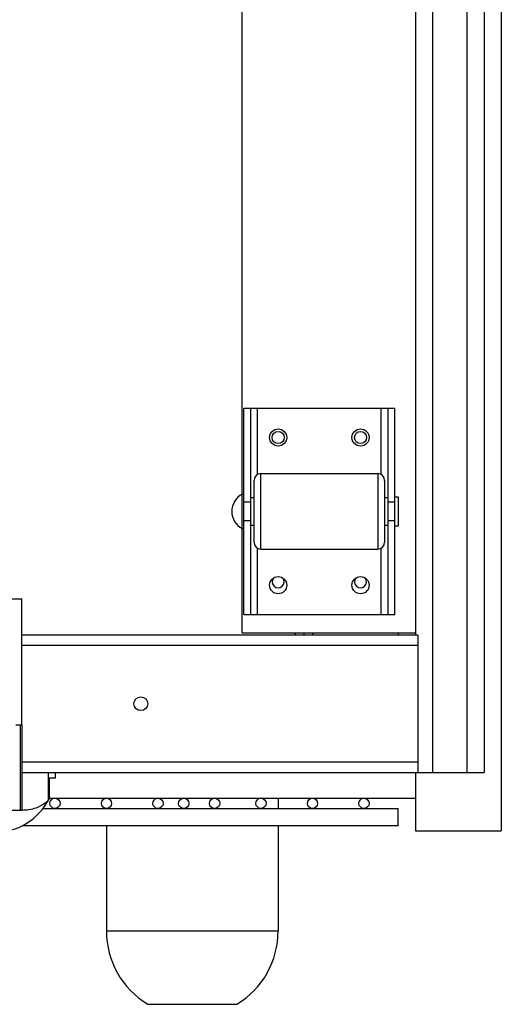
# Model space of a CAD drawing. Units: millimetres. Extents: x -2183 to 3660, y -1211 to 4520.
# Drawn here: x 518 to 658, y 3885 to 4171 of the extents above; entities that cross this region are included whole.
import ezdxf

# ---------------------------------------------------------------- set-up
doc = ezdxf.new("R2010")
doc.units = ezdxf.units.MM
doc.header["$LTSCALE"] = 19.36
doc.layers.get('0').update_dxf_attribs({"linetype": 'CONTINUOUS'})

msp = doc.modelspace()

# ---------------------------------------------------------------- linework, layer by layer
at = {"color": 7, "linetype": 'Continuous'}
for p, q in [((658.29, 4515.21), (658.29, 3935.21)), ((653.29, 4478.21), (653.29, 3952.21)), ((582.79, 3992.71), (582.79, 4437.71)), ((633.29, 4438.21), (633.29, 3992.21)), ((583.29, 4058.21), (627.29, 4058.21)), ((583.29, 3998.21), (583.29, 4058.21)), ((585.29, 3998.21), (585.29, 4058.21)), ((625.29, 3998.21), (625.29, 4058.21)), ((627.29, 3998.21), (627.29, 4058.21)), ((588.29, 4039.21), (622.29, 4039.21)), ((586.29, 4019.21), (586.29, 4037.21)), ((624.29, 4037.21), (624.29, 4019.21)), ((582.79, 4033.21), (583.29, 4033.21)), ((585.29, 4032.21), (586.29, 4032.21)), ((624.29, 4032.21), (625.29, 4032.21)), ((627.29, 4032.46), (628.29, 4032.46)), ((628.29, 4032.46), (628.29, 4023.96)), ((582.79, 4023.21), (583.29, 4023.21)), ((585.29, 4024.21), (586.29, 4024.21)), ((624.29, 4024.21), (625.29, 4024.21)), ((627.29, 4023.96), (628.29, 4023.96)), ((588.29, 4017.21), (622.29, 4017.21)), ((502.54, 4002.71), (518.6, 4002.71)), ((518.6, 3966.11), (518.6, 4002.71)), ((583.29, 3998.21), (627.29, 3998.21)), ((633.96, 3992.21), (518.6, 3992.21)), ((633.29, 3992.71), (582.79, 3992.71)), ((600.79, 3992.71), (600.79, 3992.21)), ((633.96, 3992.21), (633.96, 3952.21)), ((516.91, 3966.11), (518.7, 3966.11)), ((518.7, 3941.11), (518.7, 3966.11)), ((518.7, 3952.21), (653.29, 3952.21)), ((526.42, 3944.17), (526.42, 3952.21)), ((528.36, 3950.51), (526.57, 3950.51)), ((526.57, 3950.51), (526.57, 3944.46)), ((528.36, 3952.21), (528.36, 3950.51)), ((633.29, 3952.21), (633.29, 3935.21)), ((526.57, 3944.71), (633.29, 3944.71)), ((593.29, 3944.71), (593.29, 3941.71)), ((524.82, 3941.71), (628.29, 3941.71)), ((628.29, 3936.71), (628.29, 3941.71)), ((518.7, 3941.11), (502.44, 3941.11)), ((628.29, 3936.71), (518.82, 3936.71)), ((543.29, 3936.71), (543.29, 3906.06)), ((593.29, 3936.71), (593.29, 3906.06)), ((633.29, 3935.21), (658.29, 3935.21)), ((555.29, 3884.71), (581.29, 3884.71))]:
    msp.add_line(p, q, dxfattribs=at)
at = {"color": 9, "linetype": 'Continuous'}
for p, q in [((638.29, 4478.21), (638.29, 3952.21)), ((648.29, 4478.21), (648.29, 3952.21)), ((587.29, 4038.94), (587.29, 4058.21)), ((623.29, 4038.94), (623.29, 4058.21)), ((588.29, 4017.21), (588.29, 4039.21)), ((622.29, 4039.21), (622.29, 4017.21)), ((585.29, 4030.93), (583.29, 4030.93)), ((627.29, 4030.93), (625.29, 4030.93)), ((585.29, 4025.48), (583.29, 4025.48)), ((627.29, 4025.48), (625.29, 4025.48)), ((587.29, 3998.21), (587.29, 4017.47)), ((623.29, 3998.21), (623.29, 4017.47)), ((598.29, 3992.71), (598.29, 3992.21)), ((633.96, 3989.21), (518.6, 3989.21)), ((518.2, 3941.11), (518.2, 3966.11)), ((633.96, 3955.21), (518.7, 3955.21)), ((543.29, 3906.06), (593.29, 3906.06))]:
    msp.add_line(p, q, dxfattribs=at)
at = {"color": 3, "linetype": 'Continuous'}
for p, q in [((603.29, 3992.71), (603.29, 3992.21)), ((628.29, 3992.71), (628.29, 3992.21))]:
    msp.add_line(p, q, dxfattribs=at)
at = {"color": 7, "linetype": 'Continuous'}
for centre, radius in [((593.29, 4049.71), 2.5), ((593.29, 4049.71), 1.75), ((617.29, 4049.71), 2.5), ((617.29, 4049.71), 1.75), ((593.29, 4006.71), 2.5), ((617.29, 4006.71), 2.5), ((553.29, 3972.21), 2), ((528.29, 3943.21), 1.5), ((543.29, 3943.21), 1.5), ((558.29, 3943.21), 1.5), ((565.79, 3943.21), 1.5), ((574.79, 3943.21), 1.5), ((588.29, 3943.21), 1.5), ((603.29, 3943.21), 1.5), ((618.29, 3943.21), 1.5)]:
    msp.add_circle(centre, radius, dxfattribs=at)
for centre, radius, start, end in [((588.29, 4037.21), 2, 90, 180), ((622.29, 4037.21), 2, 0, 90), ((585.45, 4028.21), 5.67, 118.0725, 241.9275), ((588.29, 4019.21), 2, 180, 270), ((622.29, 4019.21), 2, 270, 360), ((593.29, 4007.71), 1.75, 141.1541, 38.8459), ((617.29, 4007.71), 1.75, 141.1541, 38.8459), ((510.57, 3952.71), 18, 207.266, 332.734), ((568.29, 3906.06), 25, 180, 238.6677), ((568.29, 3906.06), 25, 301.3323, 360)]:
    msp.add_arc(centre, radius, start, end, dxfattribs=at)
msp.add_open_spline([(526.42, 3944.17), (526.15, 3943.9), (525.58, 3943.39), (524.66, 3942.75), (523.7, 3942.23), (522.41, 3941.7), (520.74, 3941.28), (519.38, 3941.17), (518.7, 3941.17)], degree=3, knots=[0, 0, 0, 0, 0.136654, 0.268001, 0.395226, 0.519367, 0.761502, 1, 1, 1, 1], dxfattribs=at)

doc.saveas('drawing.dxf')
